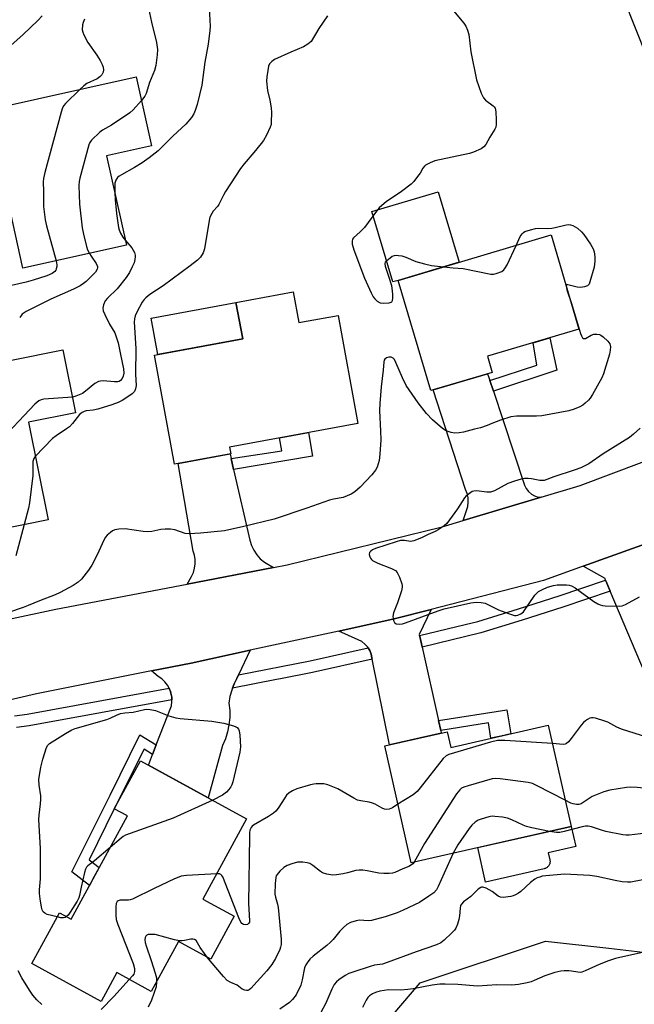
# Model space of a CAD drawing. Units: inches. Extents: x 1237766 to 1243766, y 525455 to 529455.
# Drawn here: x 1241044 to 1241246, y 526846 to 527169 of the extents above; entities that cross this region are included whole.
import ezdxf

# ---------------------------------------------------------------- set-up
doc = ezdxf.new("R2010")
doc.units = ezdxf.units.IN
doc.header["$MEASUREMENT"] = 0
for name, color, linetype in [('BLDG-Footprint', 5, 'Continuous'), ('CULTRL-Pad', 6, 'Continuous'), ('NTRL-Trees', 3, 'Continuous'), ('TRANS-Non Street Sidewalk', 7, 'Continuous'), ('TRANS-Road', 130, 'Continuous'), ('TRANS-Street Sidewalk', 7, 'Continuous'), ('Undefined', 1, 'Continuous')]:
    doc.layers.add(name, color=color, linetype=linetype)

msp = doc.modelspace()

# ---------------------------------------------------------------- linework, layer by layer
at = {"layer": 'BLDG-Footprint'}
for points, elevation in [([(1241261.26, 527226.26), (1241276.22, 527188.7), (1241282.36, 527191.15), (1241289.75, 527172.58), (1241250.47, 527156.93), (1241238.93, 527185.9), (1241229.82, 527182.27), (1241223.99, 527196.91), (1241232.55, 527200.31), (1241227.56, 527212.83)], 399.67), ([(1241079.17, 527095.22), (1241045.11, 527087.67), (1241033.58, 527139.7), (1241082.39, 527150.51), (1241087.42, 527127.82), (1241072.67, 527124.55)], 407.63), ([(1241199.55, 527053.4), (1241179.29, 527047.4), (1241168.55, 527083.65), (1241218.88, 527098.56), (1241228.05, 527067.61), (1241197.98, 527058.7)], 400.35), ([(1241134, 527079.85), (1241135.86, 527069.76), (1241148.82, 527072.14), (1241155.36, 527036.61), (1241113.07, 527028.83), (1241113.48, 527026.62), (1241095.04, 527023.22), (1241088.45, 527059.06), (1241117.43, 527064.39), (1241115.22, 527076.39)], 401.62), ([(1241053.38, 527004.92), (1241019.17, 526998.03), (1241008.54, 527050.84), (1241058.27, 527060.85), (1241062.43, 527040.15), (1241046.92, 527037.03)], 405.09), ([(1241217.97, 526937.41), (1241225.5, 526904.16), (1241172.83, 526892.23), (1241164.14, 526930.62), (1241184.68, 526935.27), (1241185.85, 526930.13)], 397.03), ([(1241114.6, 526874.62), (1241106.92, 526860.54), (1241096.32, 526866.32), (1241087.37, 526849.91), (1241076.01, 526856.1), (1241070.85, 526846.64), (1241048.06, 526859.06), (1241057.18, 526875.78), (1241061.01, 526873.69), (1241079.49, 526907.59), (1241075.18, 526909.94), (1241083.79, 526925.74), (1241118.73, 526906.69), (1241104.31, 526880.23)], 398.99)]:
    msp.add_lwpolyline(points, close=True, dxfattribs=dict(at, elevation=elevation))
at = {"layer": 'CULTRL-Pad'}
for points in [[(1241168.55, 527083.65), (1241166.83, 527083.14), (1241159.96, 527106.33), (1241181.74, 527112.78), (1241188.61, 527089.59)], [(1241117.43, 527064.39), (1241089.51, 527059.26), (1241087.3, 527071.25), (1241115.22, 527076.39)], [(1241216.58, 526890.23), (1241197.35, 526885.87), (1241194.78, 526897.2), (1241225.5, 526904.16), (1241226.99, 526897.58), (1241217.94, 526895.53), (1241218.47, 526893.21), (1241218.5, 526893), (1241218.53, 526892.78), (1241218.53, 526892.56), (1241218.51, 526892.35), (1241218.47, 526892.13), (1241218.42, 526891.92), (1241218.34, 526891.72), (1241218.25, 526891.52), (1241218.14, 526891.33), (1241218.02, 526891.15), (1241217.88, 526890.98), (1241217.73, 526890.83), (1241217.56, 526890.69), (1241217.38, 526890.56), (1241217.19, 526890.45), (1241217, 526890.36), (1241216.79, 526890.28)]]:
    msp.add_lwpolyline(points, close=True, dxfattribs=at)
at = {"layer": 'NTRL-Trees'}
msp.add_lwpolyline([(1241257.46, 526613.06), (1241209.55, 526658.02), (1241173.84, 526691.53), (1241157.71, 526770.2), (1241158.01, 526831.97), (1241175.81, 526852.74), (1241217.04, 526866.45), (1241237.86, 526864.11), (1241250.98, 526862.63)], dxfattribs=at)
at = {"layer": 'TRANS-Non Street Sidewalk'}
for points in [[(1241199.89, 527047.17), (1241198.7, 527050.74), (1241214.19, 527055.74), (1241213.01, 527063.16), (1241218.52, 527064.79), (1241220.8, 527054.15)], [(1241114.43, 527021.48), (1241113.62, 527025.06), (1241130.31, 527027.57), (1241129.52, 527031.86), (1241139.11, 527033.62), (1241140.4, 527025.91)], [(1241182.56, 526935.74), (1241181.85, 526938.95), (1241204.33, 526942.53), (1241205.62, 526934.61), (1241202.31, 526933.86), (1241199.1, 526933.13), (1241198.26, 526938.24)], [(1241088.99, 526931.02), (1241087.75, 526927.84), (1241085, 526929.52), (1241075.18, 526909.94), (1241066.95, 526893.19), (1241070.25, 526890.64), (1241068.62, 526887.65), (1241067.06, 526884.79), (1241061.24, 526889.29), (1241073.81, 526914.45), (1241083.61, 526934.31)]]:
    msp.add_lwpolyline(points, close=True, dxfattribs=at)
at = {"layer": 'TRANS-Road'}
for points in [[(1241198.7, 527050.74), (1241199.89, 527047.17), (1241203.07, 527037.62), (1241210.19, 527016.29), (1241210.73, 527015.19), (1241211.47, 527014.22), (1241212.4, 527013.41), (1241213.46, 527012.81), (1241214.63, 527012.43), (1241215.61, 527012.36), (1241189.93, 527004.69), (1241191.07, 527007.99), (1241191.48, 527009.36), (1241191.65, 527010.78), (1241191.57, 527012.22), (1241191.25, 527013.62), (1241190.69, 527014.94), (1241180.14, 527047.65), (1241197.96, 527052.93), (1241198.36, 527051.73)], [(1241113.62, 527025.06), (1241114.43, 527021.48), (1241119.74, 526998.24), (1241120.28, 526996.54), (1241121.05, 526994.94), (1241122.03, 526993.47), (1241123.21, 526992.14), (1241124.57, 526991), (1241127.6, 526989.27), (1241099.15, 526983.81), (1241100.63, 526986.36), (1241101.21, 526987.67), (1241101.59, 526989.05), (1241101.78, 526990.46), (1241101.76, 526991.89), (1241101.53, 526993.3), (1241101.11, 526994.67), (1241096.15, 527023.43), (1241113.27, 527026.58)], [(1241258.47, 526993.04), (1241258.77, 526992.13), (1241259.69, 526989.31), (1241263.95, 526976.28), (1241265.31, 526972.12), (1241269.82, 526958.32), (1241251.16, 526951.24), (1241238.36, 526981.52), (1241237.04, 526984.64), (1241236.83, 526985.14), (1241236.62, 526985.64), (1241229.47, 526989.68), (1241256.05, 526999.26), (1241261.7, 527001.43), (1241257.86, 526994.91)], [(1241175.61, 526966.94), (1241175.69, 526966.6), (1241176.5, 526963.2), (1241176.51, 526963.13), (1241181.85, 526938.95), (1241182.56, 526935.74), (1241182.76, 526934.84), (1241165.71, 526930.98), (1241159.98, 526959.13), (1241159.9, 526959.53), (1241159.67, 526960.81), (1241159.2, 526962.03), (1241159.05, 526962.29), (1241158.7, 526962.85), (1241158.52, 526963.15), (1241157.65, 526964.12), (1241156.62, 526964.92), (1241155.46, 526965.51), (1241149.01, 526968.38), (1241167.25, 526972.34), (1241179.48, 526975.48), (1241175.53, 526967.25)], [(1241116.06, 526954.01), (1241115.47, 526952.8), (1241114.63, 526951.03), (1241114.07, 526949.64), (1241113.81, 526948.98), (1241113.23, 526946.85), (1241112.89, 526944.66), (1241113.15, 526942.3), (1241113.16, 526939.92), (1241112.92, 526937.55), (1241112.44, 526935.22), (1241111.72, 526932.95), (1241110.76, 526930.77), (1241106.04, 526913.61), (1241086.39, 526924.32), (1241087.75, 526927.84), (1241088.99, 526931.02), (1241093.97, 526943.8), (1241094.14, 526945.2), (1241094.12, 526945.74), (1241094.09, 526946.61), (1241093.82, 526947.99), (1241093.65, 526948.46), (1241093.34, 526949.32), (1241093.21, 526949.56), (1241092.67, 526950.55), (1241091.81, 526951.67), (1241090.79, 526952.65), (1241089.63, 526953.45), (1241087.43, 526955.28), (1241100.45, 526957.85), (1241119.93, 526962.08)]]:
    msp.add_lwpolyline(points, close=True, dxfattribs=at)
msp.add_lwpolyline([(1241256.05, 526999.26), (1241229.47, 526989.68), (1241216.36, 526984.96), (1241179.48, 526975.48), (1241167.25, 526972.34), (1241149.01, 526968.38), (1241119.93, 526962.08), (1241100.45, 526957.85), (1241087.43, 526955.28), (1241049.57, 526947.79), (1241019.76, 526940.82), (1241014.9, 526952.84), (1241009.71, 526965.68), (1241055.97, 526975.52), (1241099.15, 526983.81), (1241127.6, 526989.27), (1241132.01, 526990.12), (1241183.01, 527002.62), (1241189.93, 527004.69), (1241215.61, 527012.36), (1241228.45, 527016.19), (1241259, 527027.75)], dxfattribs=at)
at = {"layer": 'TRANS-Street Sidewalk'}
for points in [[(1241238.36, 526981.52), (1241222.79, 526976.25), (1241209.32, 526971.91), (1241195.79, 526967.78), (1241176.51, 526963.13), (1241176.5, 526963.2), (1241175.69, 526966.6), (1241175.61, 526966.94), (1241190.67, 526970.58), (1241194.76, 526971.56), (1241208.15, 526975.65), (1241221.56, 526979.97), (1241236.83, 526985.14), (1241237.04, 526984.64)], [(1241159.98, 526959.13), (1241140.39, 526954.75), (1241129.9, 526952.71), (1241128.55, 526952.45), (1241114.07, 526949.64), (1241114.63, 526951.03), (1241115.47, 526952.8), (1241116.06, 526954.01), (1241139.59, 526958.58), (1241158.7, 526962.85), (1241159.05, 526962.29), (1241159.2, 526962.03), (1241159.67, 526960.81), (1241159.9, 526959.53)]]:
    msp.add_lwpolyline(points, close=True, dxfattribs=at)
msp.add_lwpolyline([(1241042.41, 526940.56), (1241046.56, 526941.06), (1241093.21, 526949.56), (1241093.34, 526949.32), (1241093.65, 526948.46), (1241093.82, 526947.99), (1241094.09, 526946.61), (1241094.12, 526945.74), (1241047.14, 526937.18), (1241042.97, 526936.69)], dxfattribs=at)
at = {"layer": 'Undefined'}
for points, elevation in [([(1241106.24, 527175.09), (1241106.7, 527167.21), (1241106.61, 527165.78), (1241106.04, 527161.24), (1241104.98, 527155.33), (1241104.01, 527147.82), (1241102.45, 527141.42), (1241101.8, 527139.46), (1241101.3, 527138.43), (1241100.56, 527137.2), (1241098.68, 527134.94), (1241094.53, 527131.16), (1241089.61, 527126.25), (1241086.66, 527123.93), (1241084.34, 527122.22), (1241081.88, 527120.74), (1241077.55, 527118.37), (1241076.82, 527117.92), (1241076.2, 527117.42), (1241075.69, 527116.63), (1241075.41, 527115.61), (1241075.32, 527114.58), (1241075.32, 527112.59)], 404), ([(1241051.44, 527170.59), (1241050.05, 527169.07), (1241045.16, 527164.44), (1241041.2, 527160.87), (1241040.51, 527160.01), (1241039.97, 527159), (1241039.65, 527157.92), (1241039.62, 527156.79), (1241039.91, 527153.63), (1241040.67, 527150.68), (1241040.85, 527149.46), (1241040.84, 527141.31)], 410), ([(1241145.35, 527170.62), (1241142.48, 527166.48), (1241139.9, 527162.2), (1241138.91, 527161.23), (1241137.46, 527160.39), (1241133.26, 527158.67), (1241127.89, 527156.23), (1241126.96, 527155.6), (1241126.29, 527154.8), (1241125.96, 527154.04), (1241125.65, 527152.62), (1241125.35, 527150.58), (1241125.31, 527149.16), (1241125.58, 527146.09), (1241126.35, 527142.87), (1241126.77, 527140.39), (1241126.87, 527138.81), (1241126.84, 527135.67), (1241126.75, 527134.83), (1241126.52, 527134.02), (1241125.22, 527131.41), (1241124.22, 527129.63), (1241123.54, 527128.67), (1241121.11, 527125.67), (1241117.89, 527121.94), (1241116.69, 527120.4), (1241111.73, 527112.8), (1241111.06, 527111.61), (1241109.58, 527108.58), (1241109.1, 527107.92), (1241107.67, 527106.34), (1241107.23, 527105.67), (1241106.66, 527104.4), (1241106.35, 527103.3), (1241104.91, 527094.05), (1241104.39, 527092.73), (1241103.51, 527091.28), (1241102.54, 527090.29), (1241100.1, 527088.37), (1241091.25, 527081.89), (1241086.89, 527078.97), (1241085.58, 527077.95), (1241085.04, 527077.37), (1241084.41, 527076.46), (1241082.72, 527073.36), (1241082.09, 527072.03), (1241081.81, 527071.03), (1241081.73, 527069.9), (1241082.24, 527061.21), (1241082.21, 527052.76), (1241082.33, 527049.13), (1241082.21, 527048), (1241081.83, 527047.16), (1241081.06, 527046.39), (1241078.98, 527044.9), (1241077.78, 527044.14), (1241076.5, 527043.53), (1241074.36, 527042.74), (1241069.78, 527041.3), (1241068.21, 527040.96), (1241065.98, 527040.79), (1241065.26, 527040.59), (1241064.6, 527040.26), (1241063.77, 527039.51), (1241061.39, 527036.58), (1241060.41, 527035.52), (1241059.48, 527034.81), (1241056.02, 527032.55), (1241054.86, 527031.66), (1241049.18, 527025.78)], 402), ([(1241086.45, 527173.14), (1241087.42, 527168.49), (1241089.07, 527161.78), (1241089.35, 527159.49), (1241089.33, 527157.79), (1241088.8, 527154.3), (1241088.39, 527152.6), (1241086.74, 527148.68), (1241085.7, 527145.01), (1241085.21, 527144.15), (1241084.1, 527142.79)], 406), ([(1241186.23, 527172.93), (1241190.21, 527168.23), (1241190.81, 527167.22), (1241191.41, 527165.87), (1241191.77, 527164.47), (1241192.45, 527158.73), (1241194.33, 527149.6), (1241195.91, 527145.16), (1241196.65, 527143.59), (1241197.36, 527142.85), (1241199.84, 527141.06), (1241200.21, 527140.67), (1241200.47, 527140.21), (1241200.68, 527139.09), (1241200.82, 527136.39), (1241200.83, 527134.91), (1241200.71, 527134.05), (1241200.38, 527133.31), (1241198.7, 527130.72), (1241197.43, 527128.34), (1241196.79, 527127.55), (1241195.83, 527126.91), (1241193.41, 527125.8), (1241192.01, 527125.32), (1241180.61, 527122.93), (1241179.05, 527122.31), (1241177.61, 527121.49), (1241177.22, 527121.15), (1241176.74, 527120.54), (1241175.81, 527118.92), (1241174.97, 527117.73), (1241173.68, 527116.14), (1241172.86, 527115.31), (1241169.64, 527112.85), (1241164.64, 527109.41), (1241163.24, 527108.29), (1241162.37, 527107.48), (1241161.45, 527106.37), (1241157.46, 527101.02), (1241156.12, 527099.64), (1241153.89, 527097.59), (1241153.59, 527097.17), (1241153.39, 527096.49), (1241153.44, 527095.49), (1241154.04, 527093.68), (1241157.55, 527084.37), (1241159.68, 527079.52), (1241160.36, 527078.22), (1241160.89, 527077.57), (1241161.72, 527076.84), (1241162.65, 527076.31), (1241163.8, 527076.14), (1241165.57, 527076.24), (1241166.3, 527076.46), (1241166.48, 527076.6), (1241166.7, 527077), (1241166.84, 527077.8), (1241166.86, 527078.98), (1241166.75, 527080.15), (1241166.46, 527081.87), (1241165.66, 527084.63), (1241164.41, 527088.15), (1241164.25, 527089.17), (1241164.38, 527089.62), (1241164.86, 527090.21), (1241165.94, 527091.09), (1241166.65, 527091.55), (1241167.39, 527091.86), (1241167.91, 527091.92), (1241168.71, 527091.87), (1241169.78, 527091.68), (1241171.13, 527091.26), (1241174.35, 527089.87), (1241177.21, 527089.03), (1241179.53, 527088.53), (1241183.45, 527088.06)], 400), ([(1241065.37, 527169.5), (1241064.96, 527168.39), (1241064.78, 527167.59), (1241064.67, 527165.98), (1241064.83, 527165.17), (1241065.15, 527164.38), (1241066.49, 527161.82), (1241069.47, 527157.69), (1241070.53, 527155.89), (1241071.18, 527154.55), (1241071.48, 527153.72), (1241071.59, 527152.89), (1241071.52, 527152.1), (1241071.13, 527151.2), (1241070.45, 527150.49), (1241069.53, 527149.93), (1241066.1, 527148.3), (1241065.15, 527147.6), (1241063.9, 527146.41)], 408), ([(1241063.9, 527146.41), (1241059.14, 527141.77), (1241058.57, 527141.09), (1241058.17, 527140.34), (1241057.71, 527138.94), (1241052.31, 527119.15), (1241051.86, 527117.13), (1241051.82, 527116.05), (1241051.95, 527112.84), (1241051.94, 527107.87), (1241052.45, 527103.54), (1241052.88, 527101.54), (1241056.05, 527090.09)], 408), ([(1241084.1, 527142.79), (1241081.4, 527139.72), (1241080.33, 527138.74), (1241074.27, 527134.65), (1241071.33, 527133.01), (1241070.41, 527132.33), (1241067.68, 527129.67), (1241067.17, 527128.98), (1241066.81, 527128.18), (1241063.81, 527117.24), (1241063.61, 527116.1), (1241063.56, 527114.78), (1241063.76, 527108.71), (1241064.66, 527100.86), (1241065.06, 527098.83), (1241066.03, 527094.78), (1241066.41, 527093.66), (1241066.99, 527092.52)], 406), ([(1241075.32, 527112.59), (1241075.42, 527110.13), (1241075.86, 527105.57), (1241076.59, 527101.06), (1241076.81, 527100.25), (1241077.28, 527099.16), (1241078.01, 527097.85), (1241078.82, 527096.78)], 404), ([(1241207.38, 527095.15), (1241208.73, 527098.01), (1241209.36, 527098.98), (1241209.78, 527099.36), (1241210.25, 527099.67), (1241212.08, 527100.26), (1241213.77, 527100.67), (1241214.83, 527100.81), (1241217.77, 527100.67), (1241219.14, 527100.77), (1241220.24, 527100.97), (1241223.36, 527101.81), (1241224.49, 527101.96), (1241225.29, 527101.9), (1241226.06, 527101.7), (1241226.81, 527101.28), (1241227.52, 527100.75), (1241228.88, 527099.59), (1241229.67, 527098.71), (1241231.86, 527095.53), (1241232.72, 527093.99), (1241233.03, 527092.97), (1241233.27, 527091.37), (1241233.25, 527089.96), (1241233, 527087.93), (1241231.68, 527083.15), (1241231.36, 527082.4), (1241230.86, 527081.85), (1241229.91, 527081.47), (1241228.55, 527081.29), (1241227.42, 527081.42), (1241224.43, 527082.2), (1241223.92, 527082.12), (1241223.84, 527081.83)], 400), ([(1241078.82, 527096.78), (1241080.96, 527094.29), (1241081.43, 527093.57), (1241081.78, 527092.78), (1241082.02, 527091.97), (1241082.07, 527091.4), (1241081.99, 527090.54), (1241081.69, 527089.4), (1241081.1, 527088.08), (1241080.15, 527086.28), (1241079.1, 527084.63), (1241076.17, 527080.83), (1241072.96, 527077.76), (1241072.21, 527076.87), (1241071.63, 527075.58), (1241071.42, 527074.49), (1241071.52, 527073.68), (1241072.05, 527072.37), (1241073.61, 527069.27), (1241075.33, 527066.38), (1241076.45, 527063.1), (1241076.73, 527061.99), (1241077.23, 527059.24), (1241078.24, 527054.54), (1241078.34, 527053.15), (1241078.15, 527052.11), (1241077.78, 527051.37), (1241077.27, 527050.74), (1241076.84, 527050.45), (1241076.35, 527050.3), (1241075.3, 527050.27), (1241071.54, 527050.57), (1241070.67, 527050.54), (1241069.97, 527050.37), (1241068.83, 527049.7), (1241065.76, 527047.22), (1241064.73, 527046.5), (1241062.55, 527045.57), (1241061.4, 527045.26)], 404), ([(1241183.45, 527088.06), (1241186.64, 527087.72), (1241189.94, 527087.54), (1241199.04, 527085.73), (1241199.91, 527085.7), (1241200.76, 527085.86), (1241202.66, 527086.61), (1241203.36, 527087.08), (1241203.72, 527087.51), (1241204.42, 527088.79), (1241207.38, 527095.15)], 400), ([(1241056.05, 527090.09), (1241056.29, 527088.7), (1241056.27, 527088.17), (1241056.1, 527087.41), (1241055.91, 527086.94), (1241055.61, 527086.55), (1241054.76, 527085.93), (1241052.98, 527085.11), (1241048.49, 527083.69), (1241046.24, 527083.07), (1241041.32, 527081.93)], 408), ([(1241066.99, 527092.52), (1241067.54, 527091.58), (1241069.17, 527089.2), (1241069.64, 527088.24), (1241069.68, 527087.76), (1241069.57, 527087.28), (1241069.04, 527086.38), (1241065.98, 527083.32), (1241065.11, 527082.58), (1241063.92, 527081.8), (1241061.73, 527080.71), (1241054.3, 527077.47), (1241046.24, 527073.36), (1241044.86, 527072.48), (1241044.06, 527071.49)], 406), ([(1241223.84, 527081.83), (1241224.11, 527080.55), (1241225.56, 527076.02)], 400), ([(1241225.56, 527076.02), (1241228.57, 527066.23), (1241228.86, 527065.42), (1241229.24, 527064.77), (1241229.57, 527064.56), (1241230.15, 527064.58), (1241232.11, 527065.64), (1241232.9, 527065.93), (1241233.98, 527065.99), (1241234.77, 527065.83), (1241235.28, 527065.58), (1241236, 527065.07), (1241237.55, 527063.68), (1241237.92, 527063.23), (1241238.18, 527062.76), (1241238.42, 527061.75), (1241238.36, 527060.7), (1241238.05, 527059.36), (1241236.13, 527052.95), (1241235.57, 527051.6), (1241232.48, 527046.13), (1241231.69, 527044.87), (1241231.15, 527044.23), (1241230.14, 527043.29), (1241229.28, 527042.61), (1241228.29, 527042.05), (1241226.42, 527041.26), (1241224.75, 527040.73), (1241215.8, 527039.15), (1241214.04, 527038.99), (1241207.48, 527038.96), (1241205.6, 527038.78), (1241202.29, 527037.74), (1241199.44, 527036.55), (1241197.81, 527035.96), (1241195.61, 527035.22), (1241193.66, 527034.68), (1241190.02, 527033.77), (1241188.6, 527033.51), (1241187.17, 527033.43), (1241186.05, 527033.63), (1241184.42, 527034.17), (1241183.21, 527034.95), (1241179.85, 527037.8), (1241177.88, 527039.9), (1241175.12, 527043.35), (1241171.24, 527049.09), (1241169.96, 527051.58), (1241167.85, 527056.67), (1241167.36, 527057.67), (1241166.94, 527058.12), (1241166.29, 527058.36), (1241165.5, 527058.36), (1241164.73, 527058.18), (1241164.16, 527057.78), (1241163.95, 527057.37), (1241163.85, 527056.88), (1241163.69, 527054.12), (1241163, 527048.69), (1241162.49, 527043.22), (1241162.42, 527040.91), (1241162.77, 527034.05), (1241162.83, 527031.28), (1241162.55, 527026.5), (1241162.27, 527024.45), (1241162.03, 527023.3), (1241161.64, 527022.27), (1241161.12, 527021.31), (1241159.86, 527019.73), (1241156.07, 527015.65), (1241154.3, 527014.13), (1241153.09, 527013.36), (1241151.79, 527012.79), (1241150.45, 527012.31), (1241147.32, 527011.78), (1241146.03, 527011.44), (1241138.52, 527008.74), (1241127.73, 527005.15), (1241117.83, 527002.71), (1241111.44, 527001.31), (1241103.53, 527000.52), (1241099.85, 527000.29), (1241098.48, 527000.45), (1241095.09, 527001.62), (1241093.71, 527001.86), (1241091.95, 527001.86), (1241090.49, 527001.77), (1241087.54, 527001.1), (1241086.13, 527000.95), (1241084.66, 527001.05), (1241078.77, 527001.94), (1241076.73, 527001.88), (1241075.33, 527001.66), (1241074.58, 527001.31), (1241073.9, 527000.81), (1241072.84, 526999.85), (1241072.29, 526999.21), (1241071.72, 526998.22), (1241069.57, 526993.46), (1241067.85, 526990.06), (1241066.69, 526988.4), (1241064.36, 526985.43), (1241063.31, 526984.46), (1241061.65, 526983.36), (1241057.34, 526981.02), (1241055.76, 526980.29), (1241050.58, 526978.34), (1241046.83, 526976.75), (1241045.17, 526976.12), (1241040.39, 526974.5)], 400), ([(1241061.4, 527045.26), (1241051.97, 527044.55), (1241051.11, 527044.41), (1241050.33, 527044.09), (1241049.03, 527042.95), (1241036.5, 527029.84), (1241035.36, 527028.5), (1241034.91, 527027.5), (1241034.73, 527026.4), (1241034.77, 527024.93), (1241035.38, 527016.12), (1241035.28, 527014.64), (1241034.85, 527011.37), (1241034.65, 527010.19), (1241034.34, 527009.05), (1241031.32, 527000.48)], 404), ([(1241248.17, 527035.07), (1241246.03, 527033.04), (1241244.66, 527031.96), (1241235.97, 527026.68), (1241231.25, 527023.36), (1241228.67, 527022.08), (1241226.51, 527021.21), (1241219.8, 527019.03), (1241216.57, 527017.89), (1241216.06, 527017.82), (1241215.23, 527017.87), (1241212.43, 527018.38), (1241211.29, 527018.51), (1241210.12, 527018.5), (1241208.99, 527018.31), (1241206.81, 527017.63), (1241204.67, 527016.84), (1241200.24, 527014.51), (1241198.9, 527014.02), (1241197.78, 527014), (1241194.29, 527014.46), (1241193.45, 527014.4), (1241192.96, 527014.22), (1241191.6, 527013.31), (1241190.96, 527012.77), (1241190.4, 527012.15), (1241188.13, 527008.55), (1241184.55, 527003.75), (1241183.7, 527002.96), (1241181.78, 527001.69), (1241180.77, 527001.12), (1241178.47, 527000.09), (1241176.24, 526998.97), (1241173.78, 526998), (1241172.67, 526997.79), (1241170.7, 526998.16), (1241169.29, 526998.09), (1241167.88, 526997.71), (1241161.09, 526995.55), (1241160.11, 526995.11), (1241159.55, 526994.69), (1241159.18, 526994.19), (1241159.07, 526993.51), (1241159.22, 526992.75), (1241159.43, 526992.28), (1241159.75, 526991.89), (1241160.17, 526991.57), (1241161.91, 526990.69), (1241166.36, 526988.93), (1241167.65, 526988.26), (1241168.21, 526987.65), (1241169, 526986.08), (1241169.83, 526983.88), (1241169.92, 526983.32), (1241169.89, 526982.76), (1241169.62, 526981.62), (1241168.34, 526977.65), (1241167.01, 526974.34), (1241166.87, 526973.19), (1241167.03, 526971.8), (1241167.34, 526971.14), (1241167.94, 526970.8), (1241168.95, 526970.64), (1241169.96, 526970.77), (1241171.03, 526971.09), (1241181.76, 526975), (1241183.74, 526975.65), (1241192.5, 526977.61), (1241194.2, 526977.88), (1241195.84, 526977.78), (1241197.17, 526977.49), (1241201.58, 526975.38), (1241204.88, 526974.1), (1241206.82, 526973.5), (1241207.37, 526973.46), (1241207.91, 526973.55), (1241208.93, 526974), (1241209.8, 526974.74), (1241213.57, 526980.15), (1241214.14, 526980.82), (1241214.75, 526981.35), (1241216.01, 526982.06), (1241217.66, 526982.75), (1241219.67, 526983.33), (1241220.84, 526983.55), (1241221.97, 526983.62), (1241223.96, 526983.59), (1241224.79, 526983.5), (1241225.58, 526983.28), (1241226.8, 526982.54), (1241232.96, 526978.11), (1241234.21, 526977.36), (1241234.98, 526976.99), (1241235.81, 526976.78), (1241236.68, 526976.7), (1241241.38, 526976.58), (1241242.23, 526976.68), (1241243.31, 526977.08), (1241247.97, 526979.63)], 398), ([(1241049.18, 527025.78), (1241048.7, 527025.06), (1241048.44, 527024.14), (1241048.41, 527019.52), (1241047.3, 527010.5), (1241046.94, 527008.79), (1241045.57, 527003.35)], 402), ([(1241045.57, 527003.35), (1241042.81, 526993.11)], 402), ([(1241056.43, 526874.4), (1241053.06, 526875.23), (1241052.34, 526875.6), (1241051.8, 526876.11), (1241051.44, 526876.79), (1241051.23, 526877.59), (1241050.78, 526880.39), (1241050.61, 526882.08), (1241050.62, 526883.29), (1241050.92, 526886.98), (1241050.95, 526896.91), (1241050.35, 526906.48), (1241050.42, 526907.81), (1241050.94, 526911.56), (1241051.06, 526913), (1241050.97, 526914.18), (1241050.46, 526917.69), (1241050.39, 526919.58), (1241051.01, 526923.69), (1241051.65, 526926.25), (1241052.87, 526930.13), (1241053.27, 526930.85), (1241053.88, 526931.44), (1241059.11, 526934.71), (1241061.2, 526935.86), (1241062.29, 526936.34), (1241072.77, 526939.31), (1241073.86, 526939.72), (1241075.94, 526940.76), (1241077.26, 526941.24), (1241078.63, 526941.48), (1241081.42, 526941.77), (1241085.08, 526942.56), (1241085.88, 526942.67), (1241086.98, 526942.63), (1241088.71, 526942.23), (1241089.84, 526941.86), (1241093.12, 526940.48), (1241095.43, 526939.85), (1241096.87, 526939.67), (1241107.27, 526938.81), (1241111.2, 526938.08), (1241114.39, 526937.28), (1241115.18, 526936.94), (1241115.57, 526936.64), (1241116.05, 526936.09), (1241116.27, 526935.63), (1241116.49, 526934.2), (1241116.66, 526930.31), (1241116.44, 526928.58), (1241114.17, 526918.83), (1241113.86, 526917.88), (1241113.53, 526917.18), (1241112.88, 526916.27), (1241112.13, 526915.44), (1241110.76, 526914.48), (1241107.57, 526912.78)], 400), ([(1241254.12, 526933.57), (1241253.01, 526933.44), (1241251.83, 526933.46), (1241250.06, 526933.71), (1241248.62, 526934.08), (1241242.06, 526936.08), (1241240.55, 526936.76), (1241237.58, 526938.39), (1241236.53, 526938.81), (1241233.53, 526939.71), (1241232.72, 526939.85), (1241232.19, 526939.85), (1241231.66, 526939.71), (1241230.89, 526939.34), (1241230.17, 526938.87), (1241229.51, 526938.3), (1241228.78, 526937.42), (1241225.53, 526933.02), (1241224.59, 526931.93), (1241223.98, 526931.39), (1241223.56, 526931.17), (1241222.89, 526931.04), (1241219.34, 526931.37)], 398), ([(1241219.34, 526931.37), (1241203.64, 526932.4), (1241201.29, 526932.44), (1241198.99, 526931.89), (1241185.29, 526927.85), (1241184.32, 526927.37), (1241183.38, 526926.46), (1241175.85, 526916.8), (1241174.88, 526915.68), (1241173.48, 526914.6), (1241168.48, 526911.44)], 398), ([(1241168.48, 526911.44), (1241166.67, 526910.3), (1241165.63, 526909.8), (1241164.86, 526909.69), (1241164.09, 526909.8), (1241163.3, 526910.11), (1241160.97, 526911.46), (1241160.17, 526911.82), (1241159.05, 526912.13), (1241156.3, 526912.53), (1241155.24, 526912.82), (1241153.96, 526913.47), (1241148.69, 526916.52), (1241145.49, 526917.79), (1241144.12, 526918.14), (1241141.64, 526918.17), (1241140.81, 526918.09), (1241139.68, 526917.86), (1241135.23, 526916.57), (1241133.78, 526915.9), (1241132.67, 526915.16), (1241131.89, 526914.42), (1241131.24, 526913.57), (1241129.14, 526910.13), (1241128.38, 526909.2), (1241127.52, 526908.52), (1241125.91, 526907.45), (1241121.03, 526904.61), (1241120.58, 526904.25), (1241120.24, 526903.85), (1241119.83, 526902.94), (1241119.67, 526902.11), (1241119.62, 526900.92), (1241119.39, 526878.79), (1241119.42, 526876.99), (1241119.69, 526873.16), (1241119.64, 526872.67), (1241119.5, 526872.32), (1241119.04, 526871.97), (1241118.36, 526871.84), (1241117.65, 526871.93), (1241117.11, 526872.3), (1241116.79, 526872.74), (1241116.17, 526874.07), (1241110.86, 526887.57), (1241110.58, 526888.03), (1241110.23, 526888.37), (1241109.77, 526888.55), (1241108.88, 526888.61)], 398), ([(1241223.55, 526912.77), (1241214.35, 526917.55), (1241212.74, 526918.25), (1241211.3, 526918.56), (1241202.15, 526919.84), (1241200.68, 526919.96), (1241199.53, 526919.81), (1241191.59, 526917.54), (1241190.2, 526917.08), (1241189.45, 526916.69), (1241188.82, 526916.19), (1241188.26, 526915.58), (1241187.74, 526914.86), (1241177.25, 526898.55), (1241173.82, 526892.45)], 396), ([(1241278.67, 526917.44), (1241273.35, 526910.98), (1241271.97, 526909.51), (1241269.89, 526907.51), (1241268.99, 526906.82), (1241267.52, 526905.99), (1241266.21, 526905.47), (1241264.31, 526904.89), (1241252.81, 526902.45), (1241248.33, 526901.75), (1241244.56, 526901.3), (1241243.54, 526901.28), (1241242.44, 526901.38), (1241236.85, 526902.51), (1241235.42, 526902.89), (1241232.19, 526904.08), (1241231.06, 526904.3), (1241230.24, 526904.27), (1241229.11, 526904.05), (1241223.19, 526902.46), (1241221.78, 526902.15), (1241220.64, 526902.12), (1241218.32, 526902.53)], 394), ([(1241260.44, 526916.87), (1241259.58, 526916.6), (1241258.14, 526916.33), (1241256.98, 526916.19), (1241255.81, 526916.17), (1241253.79, 526916.28), (1241247.22, 526916.92), (1241244.89, 526917.04), (1241243.73, 526916.98), (1241238.16, 526916.09), (1241236.18, 526915.56), (1241232.4, 526913.98), (1241229.46, 526911.98), (1241228.79, 526911.64), (1241228, 526911.41), (1241227.2, 526911.36), (1241226.18, 526911.55), (1241225.38, 526911.85), (1241223.55, 526912.77)], 396), ([(1241107.57, 526912.78), (1241094.57, 526906.9), (1241078.92, 526901.24), (1241078.15, 526900.82), (1241077.44, 526900.31), (1241073.87, 526897.28)], 400), ([(1241218.32, 526902.53), (1241212.55, 526903.72), (1241210.84, 526904.14), (1241209.73, 526904.58), (1241205.94, 526906.36), (1241204.55, 526906.85), (1241202.88, 526907.16), (1241200.33, 526907.48), (1241199.49, 526907.49), (1241198.38, 526907.31), (1241195.91, 526906.6), (1241194.87, 526906.18), (1241193.92, 526905.56), (1241192.86, 526904.62), (1241191.94, 526903.46), (1241188.2, 526898.11), (1241187.61, 526897.15), (1241186.69, 526895.37)], 394), ([(1241073.87, 526897.28), (1241068.65, 526892.87), (1241066.43, 526891.19), (1241066.08, 526890.82), (1241065.75, 526890.1), (1241065.44, 526889.01), (1241064.29, 526884.18), (1241063.76, 526881.42), (1241063.51, 526880.64), (1241062.98, 526879.63), (1241060.68, 526875.93), (1241060.02, 526875), (1241059.5, 526874.52)], 400), ([(1241186.69, 526895.37), (1241181.72, 526884.37), (1241181.15, 526883.34), (1241180.3, 526882.38), (1241178.69, 526881.19), (1241175.55, 526879.17), (1241170.23, 526876.62), (1241168.2, 526875.75), (1241164.32, 526874.48), (1241159.83, 526873.28), (1241158.71, 526873.17), (1241155.83, 526873.3), (1241154.73, 526873.14), (1241152.88, 526872.56), (1241151.67, 526871.89), (1241150.6, 526870.98), (1241149.4, 526869.78), (1241147.15, 526866.98), (1241146.36, 526866.13), (1241145.06, 526865.01), (1241140.59, 526861.55), (1241139.53, 526860.5), (1241138.59, 526859.35), (1241138.18, 526858.67), (1241137.8, 526857.71), (1241137.02, 526853.71), (1241136.5, 526852.04), (1241135.02, 526848.83), (1241133.86, 526847.24), (1241132.86, 526846.26), (1241129.62, 526844.06)], 394), ([(1241173.82, 526892.45), (1241173.39, 526891.9), (1241172.98, 526891.52), (1241172.13, 526891.01), (1241170.11, 526890.24), (1241167.49, 526888.99), (1241166.69, 526888.76), (1241165.57, 526888.65), (1241163.87, 526888.66), (1241162.17, 526888.77), (1241158.36, 526889.62), (1241156.92, 526889.8), (1241155.77, 526889.84), (1241154.64, 526889.7), (1241151.9, 526888.88), (1241150.5, 526888.56), (1241148.25, 526888.2), (1241147.1, 526888.19), (1241145.08, 526888.47), (1241143.72, 526888.87), (1241142.99, 526889.33), (1241140.47, 526891.34), (1241139.48, 526891.93), (1241138.69, 526892.22), (1241137.25, 526892.4), (1241135.5, 526892.37), (1241133.62, 526891.89), (1241132.09, 526891.28), (1241130.91, 526890.61), (1241129.66, 526889.47), (1241128.75, 526888.41), (1241128.48, 526887.95), (1241128.32, 526887.42), (1241128.12, 526885.43), (1241128.03, 526881.94), (1241128.22, 526880.91), (1241128.92, 526878.6), (1241129.15, 526877.49), (1241130.03, 526867.07), (1241130.04, 526865.35), (1241129.9, 526864.51), (1241129.63, 526863.68), (1241128.17, 526860.73), (1241126.97, 526858.74), (1241125.4, 526856.69), (1241120.15, 526850.92), (1241119.53, 526850.45), (1241119.15, 526850.28), (1241118.65, 526850.23), (1241118.17, 526850.31), (1241117.29, 526850.71), (1241115.58, 526852.02), (1241113.51, 526852.85), (1241112.35, 526853.56), (1241111.14, 526854.81), (1241106.74, 526859.94), (1241105.79, 526861.16)], 396), ([(1241108.88, 526888.61), (1241098.96, 526888.04), (1241097.23, 526887.82), (1241096.39, 526887.54), (1241095.04, 526886.94), (1241088.33, 526883.75), (1241081.22, 526880.26), (1241080.4, 526880.01), (1241079.86, 526879.95), (1241077.11, 526879.94), (1241076.45, 526879.76), (1241076.12, 526879.54), (1241075.83, 526878.88), (1241075.72, 526877.75), (1241075.67, 526875.04), (1241075.82, 526873.58), (1241076.38, 526871.89), (1241081.37, 526859.06), (1241081.82, 526857.5), (1241081.86, 526856.52), (1241081.57, 526855.63), (1241081.14, 526855.04), (1241080.05, 526853.9)], 398), ([(1241249.04, 526886.6), (1241245.12, 526885.85), (1241244.05, 526885.79), (1241242.32, 526885.99), (1241240.01, 526886.4), (1241233.97, 526887.7), (1241231.62, 526887.99), (1241223.27, 526888.49), (1241217.15, 526887.93), (1241216, 526887.76), (1241215.15, 526887.53), (1241214.33, 526887.22), (1241213.56, 526886.8), (1241212.14, 526885.77), (1241208.9, 526882.79), (1241208.2, 526882.28), (1241207.2, 526881.7), (1241206.41, 526881.36), (1241205.6, 526881.15), (1241203.08, 526880.85), (1241202.27, 526880.9), (1241201.45, 526881.19), (1241199.48, 526882.74), (1241197.48, 526883.84), (1241196.48, 526884.19), (1241196.01, 526884.21), (1241195.78, 526884.14), (1241194.9, 526883.52), (1241192.48, 526881.16), (1241190.06, 526879.33), (1241189.38, 526878.57), (1241189.13, 526878.13), (1241188.93, 526877.34), (1241188.75, 526874.74), (1241188.56, 526873.62), (1241188.08, 526871.99), (1241187.54, 526870.7), (1241187.07, 526870.02), (1241186.28, 526869.19), (1241183.76, 526866.81), (1241182.65, 526865.92), (1241181.22, 526865.23), (1241174.53, 526862.99), (1241164.95, 526859.39), (1241163.37, 526858.92), (1241160.8, 526858.51), (1241159.37, 526858.12), (1241153.7, 526856.29), (1241152.39, 526855.77), (1241151.17, 526855.17), (1241149.03, 526853.78), (1241148.24, 526853.03), (1241147.55, 526852.21), (1241146.73, 526850.69), (1241144.83, 526846.06), (1241143.11, 526842.99)], 392), ([(1241059.5, 526874.52), (1241059.02, 526874.26), (1241058.44, 526874.12), (1241057.6, 526874.17), (1241056.43, 526874.4)], 400), ([(1241105.79, 526861.16), (1241104.89, 526862.44), (1241103.39, 526864.34), (1241102.08, 526866.63), (1241101.52, 526867.05), (1241101.07, 526867.14), (1241100.32, 526867.13), (1241098.29, 526866.63), (1241097.47, 526866.56), (1241096.64, 526866.6), (1241094.94, 526866.92), (1241088.68, 526868.61), (1241087.2, 526868.69), (1241086.37, 526868.6), (1241085.89, 526868.43), (1241085.57, 526868.13), (1241085.39, 526867.68), (1241085.28, 526866.89), (1241085.34, 526866.05), (1241085.66, 526864.89), (1241087.36, 526860.08), (1241088.66, 526855.96), (1241089.05, 526854.42), (1241089.12, 526853.13)], 396), ([(1241256.98, 526864.46), (1241245.46, 526861.98), (1241240.1, 526860.72), (1241237.72, 526859.95), (1241234.68, 526858.78), (1241230.09, 526856.68), (1241229, 526856.27), (1241228.49, 526856.19), (1241227.72, 526856.22), (1241225.56, 526856.62), (1241224.7, 526856.71), (1241223.22, 526856.71), (1241222.05, 526856.59), (1241220.1, 526856.1), (1241216.79, 526855.1), (1241213.37, 526853.48), (1241212.33, 526853.1), (1241210.98, 526852.76), (1241208.21, 526852.25), (1241206, 526852.02), (1241201.04, 526852.08), (1241194.7, 526851.69), (1241188.23, 526852.17), (1241184.05, 526852.33), (1241182.28, 526852.31), (1241179.75, 526852.01), (1241173.5, 526850.77), (1241171.74, 526850.51), (1241169.46, 526850.34), (1241165.44, 526850.42), (1241162.49, 526850.04), (1241161.11, 526849.62), (1241160.09, 526849.09), (1241159.15, 526848.44), (1241158.61, 526847.91), (1241158, 526847.09), (1241156.79, 526844.69)], 390), ([(1241051.36, 526845.59), (1241049.69, 526847.19), (1241048.4, 526848.67), (1241047.26, 526850.32), (1241044.73, 526854.37), (1241043.6, 526856.71)], 398), ([(1241080.05, 526853.9), (1241075.05, 526848.24), (1241070.92, 526843.95)], 398), ([(1241089.12, 526853.13), (1241088.91, 526851.47), (1241088.22, 526849.2), (1241087.4, 526847.02), (1241086.28, 526844.76)], 396)]:
    msp.add_lwpolyline(points, dxfattribs=dict(at, elevation=elevation))

doc.saveas('drawing.dxf')
